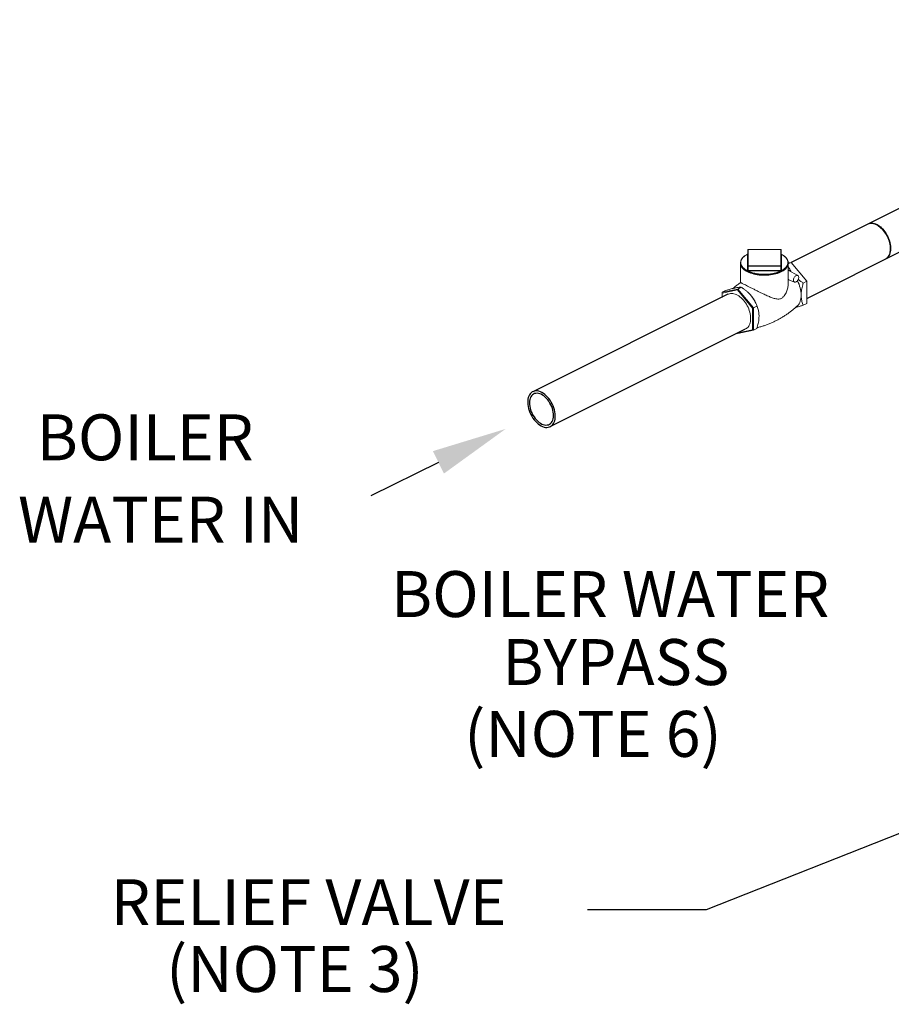
# Model space of a CAD drawing. Units: inches. Extents: x 117 to 444, y 8 to 212.
# Drawn here: x 117 to 171, y 43 to 103 of the extents above; entities that cross this region are included whole.
import ezdxf
from ezdxf import colors
from ezdxf.entities.mleader import LeaderData, LeaderLine
from ezdxf.math import Vec2, Vec3

# ---------------------------------------------------------------- set-up
doc = ezdxf.new("R2010")
doc.units = ezdxf.units.IN
doc.header["$MEASUREMENT"] = 0
doc.layers.add('D7', color=7, linetype='Continuous')
doc.styles.add('SIM1', font='ROMANS')

# ---------------------------------------------------------------- blocks, each defined once
blk = doc.blocks.new('A$C7D2F63C8')
at = {"color": 7, "linetype": 'Continuous'}
for p, q in [((45.641, 95.107), (16.051, 80.311)), ((17, 78.125), (22.868, 81.059)), ((12.193, 78.382), (0.309, 72.44)), ((1.373, 70.312), (13.272, 76.261))]:
    blk.add_line(p, q, dxfattribs=at)
at = {"color": 7, "linetype": 'Continuous', "lineweight": 15}
for p, q in [((13.408, 80.091), (13.408, 81.083)), ((15.412, 81.104), (13.429, 81.104)), ((13.429, 81.101), (13.429, 81.104)), ((13.429, 81.101), (13.429, 80.11)), ((15.412, 81.101), (13.429, 81.101)), ((15.412, 81.101), (15.412, 81.104)), ((15.412, 80.11), (15.412, 81.101)), ((15.433, 81.083), (15.433, 80.091)), ((13.387, 79.817), (13.387, 80.809)), ((13.408, 80.826), (13.408, 80.827)), ((15.443, 80.82), (15.432, 80.826)), ((15.433, 80.826), (15.433, 80.827)), ((15.454, 80.809), (15.454, 79.817)), ((12.966, 80.258), (12.966, 79.092)), ((13.408, 79.835), (13.408, 80.091)), ((13.427, 79.796), (13.508, 79.76)), ((13.429, 80.081), (13.429, 80.11)), ((13.429, 80.11), (15.412, 80.11)), ((15.412, 80.081), (13.429, 80.081)), ((13.429, 79.825), (13.429, 80.081)), ((13.429, 79.825), (15.412, 79.825)), ((13.429, 79.825), (13.429, 79.796)), ((15.412, 79.796), (13.429, 79.796)), ((15.412, 80.081), (15.412, 80.11)), ((15.412, 79.825), (15.412, 80.081)), ((15.412, 79.825), (15.412, 79.796)), ((15.433, 79.835), (15.433, 80.091)), ((15.874, 80.283), (16.045, 80.318)), ((16.045, 80.318), (15.875, 80.233)), ((15.875, 79.092), (15.875, 80.258)), ((15.875, 79.863), (15.925, 79.825)), ((16.456, 79.522), (15.875, 79.854)), ((16.045, 80.318), (17, 79.166)), ((15.916, 79.261), (16.253, 79.115)), ((12.796, 78.694), (11.841, 78.496)), ((11.841, 78.496), (12.058, 78.604)), ((11.854, 78.451), (12.779, 78.643)), ((12.796, 78.694), (12.779, 78.643)), ((12.779, 78.643), (13.703, 77.526)), ((12.796, 78.694), (13.013, 78.802)), ((13.75, 77.541), (12.796, 78.694)), ((17, 79.166), (16.783, 79.058)), ((17, 79.166), (17, 77.816)), ((11.841, 78.496), (11.854, 78.451)), ((11.841, 78.496), (11.841, 78.187)), ((11.854, 78.193), (11.854, 78.451)), ((13.75, 77.541), (13.703, 77.526)), ((13.703, 77.526), (13.703, 76.219)), ((13.75, 77.541), (13.967, 77.65)), ((13.75, 76.191), (13.75, 77.541)), ((14.056, 77.368), (14.051, 77.391)), ((17, 77.816), (16.783, 77.708)), ((12.796, 75.994), (13.75, 76.191)), ((13.703, 76.219), (12.822, 76.036)), ((13.75, 76.191), (13.703, 76.219)), ((13.75, 76.191), (13.967, 76.3)), ((12.779, 76.014), (12.796, 75.994)), ((12.796, 75.994), (12.784, 76.017))]:
    blk.add_line(p, q, dxfattribs=at)
at = {"color": 7, "linetype": 'Continuous', "lineweight": 15, "flags": 128}
for points in [[(21.838, 82.008), (21.782, 82.098), (21.722, 82.184), (21.658, 82.266), (21.591, 82.341), (21.521, 82.411), (21.449, 82.473), (21.375, 82.529), (21.3, 82.577), (21.224, 82.617), (21.149, 82.648), (21.074, 82.671), (21.001, 82.685), (20.93, 82.69), (20.861, 82.686), (20.795, 82.673), (20.733, 82.652), (20.711, 82.641)], [(20.728, 82.65), (20.783, 82.675), (20.846, 82.695), (20.913, 82.705), (20.982, 82.707), (21.054, 82.7), (21.127, 82.683), (21.202, 82.658), (21.278, 82.625), (21.353, 82.583), (21.428, 82.533), (21.501, 82.476), (21.573, 82.411), (21.643, 82.34), (21.709, 82.263), (21.772, 82.181), (21.831, 82.094), (21.886, 82.002), (21.936, 81.908), (21.98, 81.811), (22.019, 81.712), (22.051, 81.612), (22.078, 81.513), (22.098, 81.413), (22.111, 81.316), (22.118, 81.22), (22.118, 81.128), (22.111, 81.039), (22.098, 80.955), (22.078, 80.876), (22.051, 80.802), (22.019, 80.735), (21.98, 80.675), (21.936, 80.623), (21.886, 80.578), (21.831, 80.541), (21.792, 80.522)], [(21.775, 80.513), (21.811, 80.532), (21.864, 80.571), (21.912, 80.618), (21.955, 80.672), (21.993, 80.734), (22.024, 80.803), (22.049, 80.878), (22.067, 80.958), (22.079, 81.043), (22.084, 81.133), (22.083, 81.227), (22.074, 81.323), (22.059, 81.421), (22.037, 81.52), (22.009, 81.62), (21.975, 81.72), (21.935, 81.818), (21.889, 81.914), (21.838, 82.008)], [(13.409, 80.826), (13.398, 80.821), (13.322, 80.78), (13.253, 80.736), (13.19, 80.689), (13.134, 80.641), (13.086, 80.59), (13.046, 80.537), (13.013, 80.482), (12.989, 80.427), (12.974, 80.371), (12.967, 80.314), (12.968, 80.258), (12.978, 80.201), (12.996, 80.146), (13.022, 80.091), (13.056, 80.038), (13.098, 79.986), (13.148, 79.936), (13.206, 79.888), (13.27, 79.842), (13.341, 79.799), (13.419, 79.759), (13.502, 79.722), (13.59, 79.688), (13.683, 79.658), (13.78, 79.632), (13.881, 79.609), (13.985, 79.59), (14.092, 79.576), (14.2, 79.565), (14.31, 79.559), (14.42, 79.557), (14.531, 79.559), (14.64, 79.565), (14.749, 79.576), (14.855, 79.59), (14.959, 79.609), (15.06, 79.632), (15.158, 79.658), (15.251, 79.688), (15.339, 79.722), (15.422, 79.759), (15.5, 79.799), (15.571, 79.842), (15.635, 79.888), (15.693, 79.936), (15.743, 79.986), (15.786, 80.039), (15.82, 80.093), (15.846, 80.148), (15.864, 80.204), (15.873, 80.261), (15.874, 80.317), (15.867, 80.373), (15.851, 80.429), (15.827, 80.484), (15.795, 80.538), (15.754, 80.59), (15.706, 80.641), (15.651, 80.689), (15.588, 80.736), (15.519, 80.78), (15.443, 80.82), (15.443, 80.82)], [(13.387, 80.809), (13.306, 80.764), (13.234, 80.715), (13.17, 80.663), (13.115, 80.609), (13.069, 80.552), (13.034, 80.494), (13.008, 80.434), (12.992, 80.374), (12.987, 80.313), (12.992, 80.252), (13.008, 80.192), (13.034, 80.132), (13.069, 80.074), (13.115, 80.017), (13.17, 79.963), (13.234, 79.911), (13.306, 79.862), (13.387, 79.816)], [(15.454, 79.816), (15.535, 79.862), (15.607, 79.911), (15.671, 79.963), (15.726, 80.017), (15.772, 80.074), (15.807, 80.132), (15.833, 80.192), (15.849, 80.252), (15.854, 80.313), (15.849, 80.374), (15.833, 80.434), (15.807, 80.494), (15.772, 80.552), (15.726, 80.609), (15.671, 80.663), (15.607, 80.715), (15.535, 80.764), (15.454, 80.809)], [(13.392, 79.744), (13.313, 79.787), (13.24, 79.833), (13.176, 79.882), (13.119, 79.933), (13.071, 79.987), (13.032, 80.042), (13.025, 80.053)], [(15.815, 80.052), (15.79, 80.014), (15.747, 79.96), (15.694, 79.907), (15.634, 79.857), (15.565, 79.81), (15.489, 79.765), (15.407, 79.724), (15.317, 79.686), (15.222, 79.651), (15.122, 79.621), (15.017, 79.595), (14.909, 79.573), (14.797, 79.556), (14.683, 79.543), (14.567, 79.535), (14.45, 79.531), (14.333, 79.532), (14.216, 79.538), (14.101, 79.549), (13.988, 79.564), (13.877, 79.584), (13.771, 79.608), (13.668, 79.636), (13.57, 79.668), (13.478, 79.704), (13.392, 79.744)], [(13.429, 80.081), (13.425, 80.081), (13.421, 80.082), (13.417, 80.082), (13.414, 80.084), (13.412, 80.085), (13.41, 80.087), (13.408, 80.089), (13.408, 80.091)], [(15.262, 79.733), (15.322, 79.756), (15.414, 79.796)], [(15.433, 80.091), (15.433, 80.089), (15.431, 80.087), (15.429, 80.085), (15.427, 80.084), (15.424, 80.082), (15.42, 80.082), (15.416, 80.081), (15.412, 80.081)], [(13.508, 79.76), (13.519, 79.756), (13.617, 79.72), (13.72, 79.688), (13.829, 79.66), (13.942, 79.637), (14.059, 79.619), (14.178, 79.607), (14.299, 79.599), (14.42, 79.596), (14.542, 79.599), (14.663, 79.607), (14.782, 79.619), (14.899, 79.637), (15.012, 79.66), (15.121, 79.688), (15.224, 79.72), (15.262, 79.733)], [(16.351, 79.517), (16.317, 79.496), (16.285, 79.468), (16.256, 79.433), (16.231, 79.393), (16.212, 79.349), (16.198, 79.305), (16.191, 79.261), (16.191, 79.22), (16.198, 79.183), (16.212, 79.153), (16.231, 79.129), (16.256, 79.114), (16.285, 79.108), (16.317, 79.112), (16.351, 79.124), (16.384, 79.145), (16.416, 79.174), (16.445, 79.209), (16.47, 79.249), (16.49, 79.292), (16.504, 79.336), (16.51, 79.38), (16.51, 79.421), (16.504, 79.458), (16.49, 79.489), (16.47, 79.512), (16.445, 79.527), (16.416, 79.533), (16.384, 79.53), (16.351, 79.517)], [(13.272, 76.261), (13.321, 76.29), (13.373, 76.33), (13.42, 76.379), (13.461, 76.435), (13.497, 76.498), (13.526, 76.567), (13.549, 76.643), (13.566, 76.724), (13.576, 76.81), (13.579, 76.9), (13.576, 76.993), (13.566, 77.089), (13.549, 77.187), (13.526, 77.286), (13.497, 77.385), (13.461, 77.484), (13.42, 77.581), (13.373, 77.676), (13.321, 77.769), (13.265, 77.857), (13.204, 77.941), (13.14, 78.021), (13.072, 78.094), (13.002, 78.162), (12.93, 78.222), (12.856, 78.275), (12.782, 78.321), (12.707, 78.358), (12.632, 78.388), (12.558, 78.408), (12.486, 78.42), (12.416, 78.423), (12.348, 78.416), (12.284, 78.402), (12.223, 78.378), (12.216, 78.374)], [(16.659, 78.321), (16.655, 78.22), (16.644, 78.125), (16.626, 78.034), (16.601, 77.949), (16.57, 77.871), (16.531, 77.8), (16.486, 77.736), (16.436, 77.681), (16.432, 77.677)]]:
    blk.add_lwpolyline(points, dxfattribs=at)
at = {"color": 7, "linetype": 'Continuous', "flags": 128}
for points in [[(1.436, 71.807), (1.368, 71.916), (1.294, 72.018), (1.215, 72.112), (1.131, 72.198), (1.044, 72.275), (0.955, 72.34), (0.864, 72.395), (0.773, 72.437), (0.683, 72.467), (0.594, 72.485), (0.509, 72.489), (0.427, 72.48), (0.35, 72.458), (0.279, 72.424), (0.215, 72.377), (0.158, 72.319), (0.109, 72.249), (0.068, 72.17), (0.037, 72.081), (0.015, 71.983), (0.002, 71.879), (0, 71.769), (0.007, 71.654), (0.025, 71.536), (0.051, 71.416), (0.087, 71.295), (0.132, 71.175), (0.185, 71.058), (0.246, 70.945), (0.314, 70.836), (0.388, 70.734), (0.467, 70.64), (0.551, 70.554), (0.638, 70.477), (0.728, 70.412), (0.818, 70.357), (0.909, 70.315), (1, 70.285), (1.088, 70.267), (1.174, 70.263), (1.255, 70.272), (1.332, 70.294), (1.403, 70.328), (1.467, 70.375), (1.525, 70.433), (1.574, 70.503), (1.614, 70.582), (1.646, 70.671), (1.668, 70.769), (1.68, 70.873), (1.682, 70.983), (1.675, 71.098), (1.658, 71.216), (1.631, 71.336), (1.595, 71.457), (1.55, 71.577), (1.497, 71.694), (1.436, 71.807)], [(1.436, 71.807), (1.368, 71.916), (1.294, 72.018), (1.215, 72.112), (1.131, 72.198), (1.044, 72.275), (0.955, 72.34), (0.864, 72.395), (0.773, 72.437), (0.683, 72.467), (0.594, 72.485), (0.509, 72.489), (0.427, 72.48), (0.35, 72.458), (0.279, 72.424), (0.215, 72.377), (0.158, 72.319), (0.109, 72.249), (0.068, 72.17), (0.037, 72.081), (0.015, 71.983), (0.002, 71.879), (0, 71.769), (0.007, 71.654), (0.025, 71.536), (0.051, 71.416), (0.087, 71.295), (0.132, 71.175), (0.185, 71.058), (0.246, 70.945), (0.314, 70.836), (0.388, 70.734), (0.467, 70.64), (0.551, 70.554), (0.638, 70.477), (0.728, 70.412), (0.818, 70.357), (0.909, 70.315), (1, 70.285), (1.088, 70.267), (1.174, 70.263), (1.255, 70.272), (1.332, 70.294), (1.403, 70.328), (1.467, 70.375), (1.525, 70.433), (1.574, 70.503), (1.614, 70.582), (1.646, 70.671), (1.668, 70.769), (1.68, 70.873), (1.682, 70.983), (1.675, 71.098), (1.658, 71.216), (1.631, 71.336), (1.595, 71.457), (1.55, 71.577), (1.497, 71.694), (1.436, 71.807)], [(1.359, 71.751), (1.296, 71.853), (1.226, 71.947), (1.151, 72.034), (1.072, 72.112), (0.989, 72.181), (0.905, 72.238), (0.82, 72.283), (0.735, 72.317), (0.652, 72.337), (0.571, 72.345), (0.493, 72.34), (0.421, 72.321), (0.354, 72.29), (0.294, 72.246), (0.241, 72.191), (0.196, 72.124), (0.16, 72.048), (0.134, 71.962), (0.116, 71.868), (0.109, 71.768), (0.111, 71.663), (0.124, 71.553), (0.146, 71.441), (0.177, 71.329), (0.218, 71.217), (0.267, 71.107), (0.323, 71.001), (0.387, 70.899), (0.457, 70.805), (0.532, 70.718), (0.611, 70.64), (0.693, 70.571), (0.777, 70.514), (0.862, 70.469), (0.947, 70.435), (1.031, 70.415), (1.112, 70.407), (1.189, 70.412), (1.261, 70.431), (1.328, 70.462), (1.388, 70.506), (1.441, 70.561), (1.486, 70.628), (1.522, 70.704), (1.549, 70.79), (1.566, 70.884), (1.573, 70.984), (1.571, 71.089), (1.559, 71.199), (1.537, 71.311), (1.505, 71.423), (1.465, 71.535), (1.416, 71.645), (1.359, 71.751)], [(1.359, 71.751), (1.296, 71.853), (1.226, 71.947), (1.151, 72.034), (1.072, 72.112), (0.989, 72.181), (0.905, 72.238), (0.82, 72.283), (0.735, 72.317), (0.652, 72.337), (0.571, 72.345), (0.493, 72.34), (0.421, 72.321), (0.354, 72.29), (0.294, 72.246), (0.241, 72.191), (0.196, 72.124), (0.16, 72.048), (0.134, 71.962), (0.116, 71.868), (0.109, 71.768), (0.111, 71.663), (0.124, 71.553), (0.146, 71.441), (0.177, 71.329), (0.218, 71.217), (0.267, 71.107), (0.323, 71.001), (0.387, 70.899), (0.457, 70.805), (0.532, 70.718), (0.611, 70.64), (0.693, 70.571), (0.777, 70.514), (0.862, 70.469), (0.947, 70.435), (1.031, 70.415), (1.112, 70.407), (1.189, 70.412), (1.261, 70.431), (1.328, 70.462), (1.388, 70.506), (1.441, 70.561), (1.486, 70.628), (1.522, 70.704), (1.549, 70.79), (1.566, 70.884), (1.573, 70.984), (1.571, 71.089), (1.559, 71.199), (1.537, 71.311), (1.505, 71.423), (1.465, 71.535), (1.416, 71.645), (1.359, 71.751)]]:
    blk.add_lwpolyline(points, dxfattribs=at)
at = {"color": 7, "linetype": 'Continuous', "lineweight": 15}
for centre, radius, start, end in [((13.429, 81.083), 0.0211, 90, 180), ((13.428, 81.081), 0.0198, 86.18874, 175.59805), ((15.412, 81.083), 0.0211, 0, 90), ((15.413, 81.081), 0.0198, 4.40195, 93.81126), ((13.388, 80.828), 0.0198, 266.18874, 355.59805), ((13.389, 80.829), 0.0195, 264.99127, 351.86819), ((13.397, 80.809), 0.0106, 175.48903, 179.99792), ((15.453, 80.828), 0.0198, 184.40195, 273.81126), ((15.452, 80.829), 0.0195, 188.13181, 275.00873), ((15.443, 80.809), 0.0106, 0.00208, 4.51097), ((13.361, 80.261), 0.395, 177.85345, 211.71947), ((13.388, 79.837), 0.0203, 267.59282, 355.51523), ((13.388, 79.837), 0.0198, 266.18874, 355.59805), ((13.397, 79.817), 0.0106, 180.00208, 184.51097), ((13.428, 80.09), 0.0198, 86.18874, 175.59805), ((13.413, 79.835), 0.00528, 180.00208, 184.51097), ((12.971, 79.824), 0.457, 356.54119, 0.15458), ((13.429, 79.88), 0.0843, 268.87106, 270.00013), ((13.429, 79.867), 0.0422, 268.87106, 270.00013), ((15.413, 80.09), 0.0198, 4.40195, 93.81126), ((15.412, 79.867), 0.0422, 269.99987, 271.12894), ((15.412, 79.88), 0.0843, 269.99987, 271.12894), ((15.87, 79.824), 0.457, 179.84542, 183.45881), ((15.428, 79.835), 0.00528, 355.48903, 359.99792), ((15.453, 79.837), 0.0203, 184.48477, 272.40718), ((15.453, 79.837), 0.0198, 184.40195, 273.81126), ((15.443, 79.817), 0.0106, 355.48903, 359.99792), ((14.707, 78.276), 1.953, 1.30166, 27.94772), ((11.959, 76.925), 2.144, 12.54211, 39.45889)]:
    blk.add_arc(centre, radius, start, end, dxfattribs=at)
for points, knots in [([(13.387, 80.809), (13.389, 80.811), (13.392, 80.815), (13.399, 80.819), (13.405, 80.822), (13.407, 80.823)], [0, 0, 0, 0, 0.361514, 0.759328, 1, 1, 1, 1]), ([(13.408, 80.826), (13.408, 80.825), (13.408, 80.823), (13.406, 80.82), (13.405, 80.82), (13.405, 80.82)], [0, 0, 0, 0, 0.232299, 0.754675, 1, 1, 1, 1]), ([(15.436, 80.82), (15.436, 80.82), (15.436, 80.82), (15.435, 80.821), (15.433, 80.824), (15.433, 80.826), (15.433, 80.826)], [0, 0, 0, 0, 0.079985, 0.372198, 0.745046, 1, 1, 1, 1]), ([(15.434, 80.823), (15.434, 80.823), (15.439, 80.821), (15.445, 80.817), (15.451, 80.813), (15.453, 80.81), (15.454, 80.809)], [0, 0, 0, 0, 0.057736, 0.460295, 0.832628, 1, 1, 1, 1]), ([(13.427, 79.796), (13.424, 79.797), (13.416, 79.799), (13.405, 79.802), (13.396, 79.807), (13.39, 79.813), (13.388, 79.815), (13.387, 79.816)], [0, 0, 0, 0, 0.211596, 0.44444, 0.681789, 0.901317, 1, 1, 1, 1]), ([(13.408, 79.835), (13.408, 79.834), (13.408, 79.833), (13.411, 79.829), (13.415, 79.826), (13.421, 79.825), (13.426, 79.825), (13.428, 79.825)], [0, 0, 0, 0, 0.108282, 0.32884, 0.552075, 0.775993, 1, 1, 1, 1]), ([(15.413, 79.825), (15.414, 79.825), (15.417, 79.825), (15.423, 79.825), (15.428, 79.827), (15.432, 79.831), (15.433, 79.834), (15.433, 79.835)], [0, 0, 0, 0, 0.108282, 0.32884, 0.552075, 0.775993, 1, 1, 1, 1]), ([(15.454, 79.816), (15.452, 79.814), (15.449, 79.81), (15.44, 79.805), (15.43, 79.8), (15.421, 79.798), (15.415, 79.796), (15.414, 79.796)], [0, 0, 0, 0, 0.211596, 0.44444, 0.681789, 0.901317, 1, 1, 1, 1]), ([(16.049, 79.754), (16.042, 79.765), (16.01, 79.813), (15.962, 79.901), (15.91, 80.003), (15.885, 80.068), (15.875, 80.094)], [0, 0, 0, 0, 0.097245, 0.436891, 0.776616, 1, 1, 1, 1]), ([(15.875, 79.283), (15.878, 79.281), (15.891, 79.273), (15.905, 79.265), (15.916, 79.261), (15.916, 79.261)], [0, 0, 0, 0, 0.211728, 0.990822, 1, 1, 1, 1]), ([(16.783, 79.058), (16.736, 79.089), (16.643, 79.151), (16.542, 79.225), (16.491, 79.269), (16.482, 79.277)], [0, 0, 0, 0, 0.449663, 0.899194, 1, 1, 1, 1]), ([(12.058, 78.604), (12.105, 78.618), (12.198, 78.646), (12.333, 78.685), (12.462, 78.719), (12.572, 78.746), (12.634, 78.76), (12.659, 78.765)], [0, 0, 0, 0, 0.208905, 0.418661, 0.63209, 0.847368, 1, 1, 1, 1]), ([(12.968, 79.093), (12.936, 79.071), (12.847, 79.007), (12.707, 78.896), (12.588, 78.798), (12.527, 78.741), (12.516, 78.732)], [0, 0, 0, 0, 0.2004842, 0.56521, 0.9280379, 1, 1, 1, 1]), ([(12.659, 78.765), (12.687, 78.771), (12.742, 78.782), (12.815, 78.793), (12.88, 78.8), (12.949, 78.804), (12.988, 78.803), (13.013, 78.802)], [0, 0, 0, 0, 0.173534, 0.348328, 0.52656, 0.705736, 1, 1, 1, 1]), ([(15.874, 79.092), (15.872, 79.027), (15.868, 78.92), (15.841, 78.77), (15.808, 78.646), (15.765, 78.524), (15.706, 78.397), (15.64, 78.294), (15.572, 78.216), (15.51, 78.162), (15.436, 78.117), (15.342, 78.088), (15.236, 78.081), (15.121, 78.096), (15.008, 78.124), (14.895, 78.161), (14.779, 78.205), (14.658, 78.256), (14.533, 78.312), (14.402, 78.374), (14.267, 78.439), (14.111, 78.515), (13.966, 78.588), (13.836, 78.653), (13.739, 78.702), (13.645, 78.749), (13.555, 78.795), (13.467, 78.838), (13.365, 78.89), (13.255, 78.944), (13.151, 78.996), (13.069, 79.036), (13.018, 79.062), (12.987, 79.078), (12.971, 79.087), (12.965, 79.092), (12.966, 79.092), (12.966, 79.092)], [0, 0, 0, 0, 0.046463, 0.075459, 0.104454, 0.134146, 0.163826, 0.199885, 0.218565, 0.23723, 0.260087, 0.283698, 0.313315, 0.343752, 0.371593, 0.399446, 0.427989, 0.456532, 0.486608, 0.516681, 0.547634, 0.57858, 0.622722, 0.645388, 0.668051, 0.690177, 0.712302, 0.735271, 0.75824, 0.796966, 0.836847, 0.875361, 0.914738, 0.941945, 0.969156, 0.997142, 1, 1, 1, 1]), ([(13.013, 78.802), (13.059, 78.771), (13.153, 78.709), (13.287, 78.607), (13.417, 78.497), (13.526, 78.39), (13.588, 78.318), (13.614, 78.288)], [0, 0, 0, 0, 0.208905, 0.418661, 0.63209, 0.847368, 1, 1, 1, 1]), ([(16.659, 78.321), (16.659, 78.334), (16.66, 78.393), (16.666, 78.5), (16.685, 78.644), (16.713, 78.791), (16.747, 78.93), (16.772, 79.019), (16.783, 79.058)], [0, 0, 0, 0, 0.0593038, 0.2528636, 0.4464672, 0.645663, 0.8449183, 1, 1, 1, 1]), ([(13.614, 78.288), (13.641, 78.253), (13.697, 78.183), (13.77, 78.073), (13.834, 77.959), (13.903, 77.818), (13.943, 77.714), (13.967, 77.65)], [0, 0, 0, 0, 0.1735343, 0.3483275, 0.5265602, 0.7057361, 1, 1, 1, 1]), ([(16.783, 77.708), (16.769, 77.743), (16.741, 77.815), (16.707, 77.929), (16.68, 78.051), (16.662, 78.181), (16.66, 78.274), (16.659, 78.321)], [0, 0, 0, 0, 0.199478, 0.396876, 0.594214, 0.797129, 1, 1, 1, 1]), ([(13.967, 77.65), (13.978, 77.622), (14.003, 77.559), (14.036, 77.456), (14.064, 77.338), (14.083, 77.213), (14.091, 77.11), (14.091, 77.05), (14.091, 77.037)], [0, 0, 0, 0, 0.155081, 0.348602, 0.543008, 0.741014, 0.940696, 1, 1, 1, 1]), ([(13.979, 76.341), (13.998, 76.346), (14.087, 76.367), (14.244, 76.413), (14.45, 76.479), (14.654, 76.554), (14.854, 76.637), (15.051, 76.728), (15.245, 76.826), (15.433, 76.931), (15.617, 77.043), (15.796, 77.161), (15.968, 77.286), (16.135, 77.416), (16.29, 77.546), (16.386, 77.635), (16.432, 77.678)], [0, 0, 0, 0, 0.0212252, 0.0977754, 0.1743776, 0.2509788, 0.3275318, 0.4039935, 0.4803234, 0.5564807, 0.6324163, 0.7080916, 0.7834663, 0.8584972, 0.9331377, 1, 1, 1, 1]), ([(16.324, 77.58), (16.339, 77.583), (16.387, 77.595), (16.476, 77.618), (16.612, 77.656), (16.717, 77.688), (16.783, 77.708)], [0, 0, 0, 0, 0.10961, 0.353747, 0.597942, 1, 1, 1, 1]), ([(14.091, 77.037), (14.09, 76.991), (14.088, 76.898), (14.071, 76.752), (14.045, 76.602), (14.01, 76.451), (13.981, 76.35), (13.967, 76.3)], [0, 0, 0, 0, 0.196071, 0.393941, 0.596606, 0.800524, 1, 1, 1, 1])]:
    blk.add_open_spline(points, degree=3, knots=knots, dxfattribs=at)

msp = doc.modelspace()

# ---------------------------------------------------------------- linework, layer by layer
at = {"layer": 'D7', "color": 7, "linetype": 'ByBlock', "lineweight": -2}
msp.add_lwpolyline([(142.917, 76.236), (138.796, 74.187)], dxfattribs=at)
at = {"layer": 'D7', "color": 7, "linetype": 'Continuous'}
msp.add_solid([(142.578, 76.918), (147.011, 78.272), (143.256, 75.554)], dxfattribs=at)

# ---------------------------------------------------------------- block references
msp.add_blockref('A$C7D2F63C8', (148.354, 8.1))

# ---------------------------------------------------------------- texts
at = {"color": 7, "linetype": 'Continuous', "style": 'SIM1'}
for s, height, p in [('BOILER', 2.7994, (118.447, 76.359)), ('WATER IN', 2.7994, (117.313, 71.343)), ('BOILER WATER', 2.79936, (140.027, 66.81)), ('BYPASS', 2.7994, (146.809, 62.666)), ('(NOTE 6)', 2.7994, (144.485, 58.29))]:
    msp.add_text(s, height=height, dxfattribs=at).set_placement(p)
at = {"color": 7, "linetype": 'Continuous', "attachment_point": 1, "style": 'SIM1'}
for s, insert, char_height in [('RELIEF VALVE', (122.95, 50.835), 2.79936), ('(NOTE 3)', (126.329, 46.761), 2.7994)]:
    msp.add_mtext(s, dxfattribs=dict(at, insert=insert, char_height=char_height))

# ---------------------------------------------------------------- leaders
at = {"color": 7, "linetype": 'Continuous'}
ml = msp.add_multileader_mtext('Standard', dxfattribs=at)
ml.set_content('', color=7)
ml.set_leader_properties()
ml.build(insert=Vec2(0, 0))
ml.multileader.update_dxf_attribs({"text_right_attachment_type": 6, "dogleg_length": 0.36, "arrow_head_size": 2.286})
ctx = ml.context
ctx.base_point, ctx.char_height, ctx.arrow_head_size, ctx.landing_gap_size, ctx.plane_origin = Vec3(149.708, 51.251), 4.572, 2.286, 2.286, Vec3(200.62, 90.761)
ctx.right_attachment, ctx.text_align_type = 6, 2
notes = []
notes.append((ctx, [(0, (1, 1, 0), (159.229, 48.965), (-1, 0), 4.949, [(0, [(190.537, 61.362)], 0, [])])]))
ctx.mtext.insert, ctx.mtext.alignment, ctx.mtext.flow_direction = Vec3(151.994, 53.537), 3, 5
for ctx, leaders in notes:
    for number, flags, end, landing, length, lines in leaders:
        leader = LeaderData()
        leader.index, (leader.has_last_leader_line, leader.has_dogleg_vector, leader.attachment_direction) = number, flags
        leader.last_leader_point, leader.dogleg_vector, leader.dogleg_length = Vec3(end), Vec3(landing), length
        for number, points, colour, breaks in lines:
            line = LeaderLine()
            line.index, line.vertices, line.color, line.breaks = number, Vec3.list(points), colors.encode_raw_color(colour), breaks
            leader.lines.append(line)
        ctx.leaders.append(leader)

doc.saveas('drawing.dxf')
